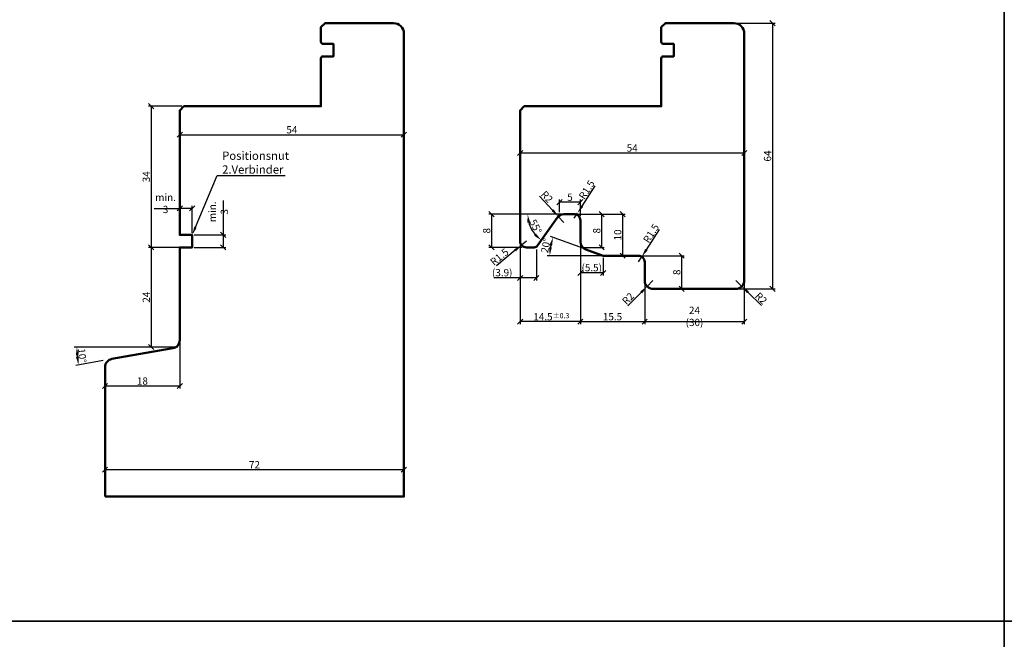
# Model space of a CAD drawing. Units: millimetres. Extents: x -10 to 1910, y -1130 to 300.
# Drawn here: x 713 to 950, y -294 to -145 of the extents above; entities that cross this region are included whole.
import ezdxf
from ezdxf import colors
from ezdxf.entities.mleader import LeaderData, LeaderLine
from ezdxf.math import Vec2, Vec3

# ---------------------------------------------------------------- set-up
doc = ezdxf.new("R2010")
doc.units = ezdxf.units.MM
for name, color, linetype, lineweight in [('Bemassung', 6, 'Continuous', 25), ('Holz', 40, 'Continuous', 50), ('Text', 1, 'Continuous', 25)]:
    doc.layers.add(name, color=color, linetype=linetype, lineweight=lineweight)
doc.styles.add('PFI', font='isocp.shx', dxfattribs={"width": 0.9})
doc.dimstyles.new('PFI', dxfattribs={"dimscale": 0, "dimtxt": 3.5, "dimasz": 1, "dimexe": 1.25, "dimexo": 1, "dimtad": 1, "dimdec": 4, "dimzin": 9, "dimdsep": 46, "dimtxsty": 'PFI', "dimblk": 'ARCHTICK', "dimcen": 2, "dimclrt": 2, "dimadec": 4, "dimazin": 3, "dimtm": 1e-09, "dimtfac": 1, "dimtdec": 4, "dimtix": 1, "dimtmove": 2, "dimatfit": 3, "dimfxl": 1, "dimtolj": 1, "dimtzin": 12, "dimarcsym": 0})
doc.dimstyles.new('PFI$2', dxfattribs={"dimscale": 0, "dimtxt": 3.5, "dimasz": 4, "dimexe": 1.25, "dimexo": 1, "dimtad": 1, "dimdec": 4, "dimzin": 9, "dimdsep": 46, "dimtxsty": 'PFI', "dimcen": 2, "dimclrt": 2, "dimadec": 4, "dimazin": 3, "dimtm": 1e-09, "dimtfac": 1, "dimtdec": 4, "dimtix": 1, "dimtmove": 2, "dimatfit": 3, "dimfxl": 1, "dimtolj": 1, "dimtzin": 12, "dimarcsym": 0})
doc.dimstyles.new('PFI$4', dxfattribs={"dimscale": 0, "dimtxt": 3.5, "dimasz": 4, "dimexe": 1.25, "dimexo": 1, "dimtad": 1, "dimdec": 4, "dimzin": 9, "dimdsep": 46, "dimtxsty": 'PFI', "dimblk1": 'ARCHTICK', "dimsah": 1, "dimcen": 2, "dimclrt": 2, "dimadec": 4, "dimazin": 3, "dimtm": 1e-09, "dimtfac": 1, "dimtdec": 4, "dimtmove": 2, "dimatfit": 0, "dimfxl": 1, "dimtolj": 1, "dimtzin": 12, "dimarcsym": 0})

# ---------------------------------------------------------------- blocks, each defined once
blk = doc.blocks.new('HE54-64')
blk.add_lwpolyline([(34, 15.5), (34, 19), (35, 20), (51.5, 20, -0.414214), (54, 17.5), (54, -42, -0.414214), (52, -44), (32, -44, -0.414214), (30, -42), (30, -37.5, 0.414214), (28.5, -36), (19.99, -36), (15.82, -34.48, -0.315299), (14.5, -32.6), (14.5, -27.5, 0.414214), (13, -26), (10.54, -26, 0.247141), (8.89, -26.87), (4.2, -33.57, -0.244693), (3.38, -34), (1.5, -34, -0.414214), (0, -32.5), (0, -1), (1, 0), (34, 0), (34, 11.5, -0.414214), (34.5, 12), (37, 12), (37, 15), (34.5, 15, -0.414214)], format="xyb", close=True)
blk = doc.blocks.new('_ArchTick')
at = {"color": 2}
blk.add_lwpolyline([(1.25, 1.25), (-1.25, -1.25)], dxfattribs=at)
blk = doc.blocks.new('*D920')
at = {"layer": 'Bemassung', "color": 0, "lineweight": -2, "transparency": 16777216}
for p, q in [((751.86, -166), (743.85, -166)), ((744.47, -166), (744.47, -200)), ((750.86, -200), (743.85, -200))]:
    blk.add_line(p, q, dxfattribs=at)
at = {"layer": 'Defpoints', "color": 0, "transparency": 16777216}
for p in [(752.36, -166), (744.47, -200), (751.36, -200)]:
    blk.add_point(p, dxfattribs=at)
at = {"layer": 'Bemassung', "color": 0, "lineweight": -2, "transparency": 16777216, "xscale": 0.5, "yscale": 0.5, "zscale": 0.5}
for p, rotation in [((744.47, -166), 90), ((744.47, -200), 270)]:
    blk.add_blockref('_ArchTick', p, dxfattribs=dict(at, rotation=rotation))
at = {"layer": 'Bemassung', "color": 2, "transparency": 16777216, "insert": (743.29, -183), "char_height": 1.75, "attachment_point": 5, "rotation": 90, "style": 'PFI'}
blk.add_mtext('\\A1;34', dxfattribs=at)
blk = doc.blocks.new('*D921')
at = {"layer": 'Bemassung', "color": 0, "lineweight": -2, "transparency": 16777216}
for p, q in [((751.36, -196.5), (751.36, -172.24)), ((751.36, -172.86), (805.36, -172.86)), ((805.36, -259.5), (805.36, -172.24))]:
    blk.add_line(p, q, dxfattribs=at)
at = {"layer": 'Defpoints', "color": 0, "transparency": 16777216}
for p in [(805.36, -172.86), (751.36, -197), (805.36, -260)]:
    blk.add_point(p, dxfattribs=at)
at = {"layer": 'Bemassung', "color": 0, "lineweight": -2, "transparency": 16777216, "xscale": 0.5, "yscale": 0.5, "zscale": 0.5, "rotation": 180}
blk.add_blockref('_ArchTick', (751.36, -172.86), dxfattribs=at)
at = {"layer": 'Bemassung', "color": 0, "lineweight": -2, "transparency": 16777216, "xscale": 0.5, "yscale": 0.5, "zscale": 0.5}
blk.add_blockref('_ArchTick', (805.36, -172.86), dxfattribs=at)
at = {"layer": 'Bemassung', "color": 2, "transparency": 16777216, "insert": (778.36, -171.68), "char_height": 1.75, "attachment_point": 5, "style": 'PFI'}
blk.add_mtext('\\A1;54', dxfattribs=at)
blk = doc.blocks.new('*D922')
at = {"layer": 'Bemassung', "color": 0, "lineweight": -2, "transparency": 16777216}
for p, q in [((761.83, -188.72), (761.83, -197)), ((754.86, -197), (762.46, -197)), ((761.83, -197), (761.83, -200)), ((754.86, -200), (762.46, -200))]:
    blk.add_line(p, q, dxfattribs=at)
at = {"layer": 'Defpoints', "color": 0, "transparency": 16777216}
for p in [(754.36, -197), (754.36, -200), (761.83, -200)]:
    blk.add_point(p, dxfattribs=at)
at = {"layer": 'Bemassung', "color": 0, "lineweight": -2, "transparency": 16777216, "xscale": 0.5, "yscale": 0.5, "zscale": 0.5}
for p, rotation in [((761.83, -197), 90), ((761.83, -200), 270)]:
    blk.add_blockref('_ArchTick', p, dxfattribs=dict(at, rotation=rotation))
at = {"layer": 'Bemassung', "color": 2, "transparency": 16777216, "insert": (760.65, -191.43), "char_height": 1.75, "attachment_point": 5, "rotation": 90, "style": 'PFI'}
blk.add_mtext('\\A1;min. 3', dxfattribs=at)
blk = doc.blocks.new('*D852')
at = {"layer": 'Bemassung', "color": 0, "lineweight": -2, "transparency": 16777216}
for p, q in [((745.22, -190.6), (751.36, -190.6)), ((751.36, -196.5), (751.36, -189.98)), ((754.36, -190.6), (751.36, -190.6)), ((754.36, -196.5), (754.36, -189.98))]:
    blk.add_line(p, q, dxfattribs=at)
at = {"layer": 'Defpoints', "color": 0, "transparency": 16777216}
for p in [(751.36, -190.6), (751.36, -197), (754.36, -197)]:
    blk.add_point(p, dxfattribs=at)
at = {"layer": 'Bemassung', "color": 0, "lineweight": -2, "transparency": 16777216, "xscale": 0.5, "yscale": 0.5, "zscale": 0.5, "rotation": 180}
blk.add_blockref('_ArchTick', (751.36, -190.6), dxfattribs=at)
at = {"layer": 'Bemassung', "color": 0, "lineweight": -2, "transparency": 16777216, "xscale": 0.5, "yscale": 0.5, "zscale": 0.5}
blk.add_blockref('_ArchTick', (754.36, -190.6), dxfattribs=at)
at = {"layer": 'Bemassung', "color": 2, "transparency": 16777216, "insert": (747.93, -189.41), "char_height": 1.75, "attachment_point": 5, "style": 'PFI'}
blk.add_mtext('\\A1;min. 3', dxfattribs=at)
blk = doc.blocks.new('*D945')
at = {"layer": 'Bemassung', "color": 0, "lineweight": -2, "transparency": 16777216}
for p, q in [((847.36, -192), (853.62, -192)), ((853, -200), (853, -192)), ((848.36, -200), (853.62, -200))]:
    blk.add_line(p, q, dxfattribs=at)
at = {"layer": 'Defpoints', "color": 0, "transparency": 16777216}
for p in [(846.86, -192), (853, -192), (847.86, -200)]:
    blk.add_point(p, dxfattribs=at)
at = {"layer": 'Bemassung', "color": 0, "lineweight": -2, "transparency": 16777216, "xscale": 0.5, "yscale": 0.5, "zscale": 0.5}
for p, rotation in [((853, -192), 90), ((853, -200), 270)]:
    blk.add_blockref('_ArchTick', p, dxfattribs=dict(at, rotation=rotation))
at = {"layer": 'Bemassung', "color": 2, "transparency": 16777216, "insert": (851.81, -196), "char_height": 1.75, "attachment_point": 5, "rotation": 90, "style": 'PFI'}
blk.add_mtext('\\A1;8', dxfattribs=at)
blk = doc.blocks.new('*D946')
at = {"layer": 'Bemassung', "color": 0, "lineweight": -2, "transparency": 16777216}
for p, q in [((861.86, -202), (872.89, -202)), ((872.27, -202), (872.27, -210)), ((865.86, -210), (872.89, -210))]:
    blk.add_line(p, q, dxfattribs=at)
at = {"layer": 'Defpoints', "color": 0, "transparency": 16777216}
for p in [(861.36, -202), (865.36, -210), (872.27, -210)]:
    blk.add_point(p, dxfattribs=at)
at = {"layer": 'Bemassung', "color": 0, "lineweight": -2, "transparency": 16777216, "xscale": 0.5, "yscale": 0.5, "zscale": 0.5}
for p, rotation in [((872.27, -202), 90), ((872.27, -210), 270)]:
    blk.add_blockref('_ArchTick', p, dxfattribs=dict(at, rotation=rotation))
at = {"layer": 'Bemassung', "color": 2, "transparency": 16777216, "insert": (871.08, -206), "char_height": 1.75, "attachment_point": 5, "rotation": 90, "style": 'PFI'}
blk.add_mtext('\\A1;8', dxfattribs=at)
blk = doc.blocks.new('*D947')
at = {"layer": 'Bemassung', "color": 0, "lineweight": -2, "transparency": 16777216}
for p, q in [((863.36, -208.5), (863.36, -218.52)), ((887.36, -208.5), (887.36, -218.52)), ((863.36, -217.89), (887.36, -217.89))]:
    blk.add_line(p, q, dxfattribs=at)
at = {"layer": 'Defpoints', "color": 0, "transparency": 16777216}
for p in [(863.36, -208), (887.36, -208), (887.36, -217.89)]:
    blk.add_point(p, dxfattribs=at)
at = {"layer": 'Bemassung', "color": 0, "lineweight": -2, "transparency": 16777216, "xscale": 0.5, "yscale": 0.5, "zscale": 0.5, "rotation": 180}
blk.add_blockref('_ArchTick', (863.36, -217.89), dxfattribs=at)
at = {"layer": 'Bemassung', "color": 0, "lineweight": -2, "transparency": 16777216, "xscale": 0.5, "yscale": 0.5, "zscale": 0.5}
blk.add_blockref('_ArchTick', (887.36, -217.89), dxfattribs=at)
at = {"layer": 'Bemassung', "color": 2, "transparency": 16777216, "insert": (875.36, -216.62), "char_height": 1.75, "attachment_point": 5, "style": 'PFI'}
blk.add_mtext('\\A1;24 (30)', dxfattribs=at)
blk = doc.blocks.new('*D948')
at = {"layer": 'Bemassung', "color": 0, "lineweight": -2, "transparency": 16777216}
for p, q in [((865.36, -208), (863.95, -209.41)), ((862.53, -210.83), (859.27, -214.09))]:
    blk.add_line(p, q, dxfattribs=at)
at = {"layer": 'Bemassung', "color": 0, "transparency": 16777216}
blk.add_solid([(862.3, -210.59), (862.77, -211.06), (863.95, -209.41)], dxfattribs=at)
at = {"layer": 'Defpoints', "color": 0, "transparency": 16777216}
for p in [(865.36, -208), (863.95, -209.41)]:
    blk.add_point(p, dxfattribs=at)
at = {"layer": 'Bemassung', "color": 2, "transparency": 16777216, "insert": (859.35, -212.33), "char_height": 1.75, "attachment_point": 5, "rotation": 45, "style": 'PFI'}
blk.add_mtext('\\A1;R2', dxfattribs=at)
blk = doc.blocks.new('*D949')
at = {"layer": 'Bemassung', "color": 0, "lineweight": -2, "transparency": 16777216}
for p, q in [((863.77, -200.57), (866.95, -195.67)), ((861.86, -203.5), (862.68, -202.24))]:
    blk.add_line(p, q, dxfattribs=at)
at = {"layer": 'Bemassung', "color": 0, "transparency": 16777216}
blk.add_solid([(863.49, -200.38), (864.05, -200.75), (862.68, -202.24)], dxfattribs=at)
at = {"layer": 'Defpoints', "color": 0, "transparency": 16777216}
for p in [(861.86, -203.5), (862.68, -202.24)]:
    blk.add_point(p, dxfattribs=at)
at = {"layer": 'Bemassung', "color": 2, "transparency": 16777216, "insert": (864.91, -196.63), "char_height": 1.75, "attachment_point": 5, "rotation": 56.9631, "style": 'PFI'}
blk.add_mtext('\\A1;R1.5', dxfattribs=at)
blk = doc.blocks.new('*D950')
at = {"layer": 'Bemassung', "color": 0, "lineweight": -2, "transparency": 16777216}
for p, q in [((847.86, -198.5), (847.86, -218.52)), ((833.36, -201.5), (833.36, -218.52)), ((847.86, -217.89), (833.36, -217.89))]:
    blk.add_line(p, q, dxfattribs=at)
at = {"layer": 'Defpoints', "color": 0, "transparency": 16777216}
for p in [(847.86, -198), (833.36, -201), (833.36, -217.89)]:
    blk.add_point(p, dxfattribs=at)
at = {"layer": 'Bemassung', "color": 0, "lineweight": -2, "transparency": 16777216, "xscale": 0.5, "yscale": 0.5, "zscale": 0.5, "rotation": 180}
blk.add_blockref('_ArchTick', (833.36, -217.89), dxfattribs=at)
at = {"layer": 'Bemassung', "color": 0, "lineweight": -2, "transparency": 16777216, "xscale": 0.5, "yscale": 0.5, "zscale": 0.5}
blk.add_blockref('_ArchTick', (847.86, -217.89), dxfattribs=at)
at = {"layer": 'Bemassung', "color": 2, "transparency": 16777216, "insert": (840.61, -216.7), "char_height": 1.75, "attachment_point": 5, "style": 'PFI'}
blk.add_mtext('\\A1; 14.5{}{\\H0.71x\\C3%%p0.3}      ', dxfattribs=at)
blk = doc.blocks.new('*D951')
at = {"layer": 'Bemassung', "color": 0, "lineweight": -2, "transparency": 16777216}
for p, q in [((847.86, -200.5), (847.86, -218.52)), ((863.36, -208.5), (863.36, -218.52)), ((847.86, -217.89), (863.36, -217.89))]:
    blk.add_line(p, q, dxfattribs=at)
at = {"layer": 'Defpoints', "color": 0, "transparency": 16777216}
for p in [(847.86, -200), (863.36, -208), (863.36, -217.89)]:
    blk.add_point(p, dxfattribs=at)
at = {"layer": 'Bemassung', "color": 0, "lineweight": -2, "transparency": 16777216, "xscale": 0.5, "yscale": 0.5, "zscale": 0.5, "rotation": 180}
blk.add_blockref('_ArchTick', (847.86, -217.89), dxfattribs=at)
at = {"layer": 'Bemassung', "color": 0, "lineweight": -2, "transparency": 16777216, "xscale": 0.5, "yscale": 0.5, "zscale": 0.5}
blk.add_blockref('_ArchTick', (863.36, -217.89), dxfattribs=at)
at = {"layer": 'Bemassung', "color": 2, "transparency": 16777216, "insert": (855.61, -216.7), "char_height": 1.75, "attachment_point": 5, "style": 'PFI'}
blk.add_mtext('\\A1;15.5', dxfattribs=at)
blk = doc.blocks.new('*D952')
at = {"layer": 'Bemassung', "color": 0, "lineweight": -2, "transparency": 16777216}
for p, q in [((844.69, -192), (825.85, -192)), ((826.47, -192), (826.47, -200)), ((833.86, -200), (825.85, -200))]:
    blk.add_line(p, q, dxfattribs=at)
at = {"layer": 'Defpoints', "color": 0, "transparency": 16777216}
for p in [(845.19, -192), (826.47, -200), (834.36, -200)]:
    blk.add_point(p, dxfattribs=at)
at = {"layer": 'Bemassung', "color": 0, "lineweight": -2, "transparency": 16777216, "xscale": 0.5, "yscale": 0.5, "zscale": 0.5}
for p, rotation in [((826.47, -192), 90), ((826.47, -200), 270)]:
    blk.add_blockref('_ArchTick', p, dxfattribs=dict(at, rotation=rotation))
at = {"layer": 'Bemassung', "color": 2, "transparency": 16777216, "insert": (825.29, -196), "char_height": 1.75, "attachment_point": 5, "rotation": 90, "style": 'PFI'}
blk.add_mtext('\\A1;8', dxfattribs=at)
blk = doc.blocks.new('*D953')
at = {"layer": 'Bemassung', "color": 0, "lineweight": -2, "transparency": 16777216}
for p, q in [((842.86, -191.5), (842.86, -188.48)), ((847.86, -189.11), (842.86, -189.11)), ((847.86, -192.5), (847.86, -188.48))]:
    blk.add_line(p, q, dxfattribs=at)
at = {"layer": 'Defpoints', "color": 0, "transparency": 16777216}
for p in [(842.86, -189.11), (842.86, -192), (847.86, -193)]:
    blk.add_point(p, dxfattribs=at)
at = {"layer": 'Bemassung', "color": 0, "lineweight": -2, "transparency": 16777216, "xscale": 0.5, "yscale": 0.5, "zscale": 0.5, "rotation": 180}
blk.add_blockref('_ArchTick', (842.86, -189.11), dxfattribs=at)
at = {"layer": 'Bemassung', "color": 0, "lineweight": -2, "transparency": 16777216, "xscale": 0.5, "yscale": 0.5, "zscale": 0.5}
blk.add_blockref('_ArchTick', (847.86, -189.11), dxfattribs=at)
at = {"layer": 'Bemassung', "color": 2, "transparency": 16777216, "insert": (845.36, -187.92), "char_height": 1.75, "attachment_point": 5, "style": 'PFI'}
blk.add_mtext('\\A1;5', dxfattribs=at)
blk = doc.blocks.new('*D954')
at = {"layer": 'Bemassung', "color": 0, "lineweight": -2, "transparency": 16777216}
blk.add_line((842.36, -192), (834.55, -192), dxfattribs=at)
blk.add_arc((842.86, -192), 7.69, 194.9514, 220.0486, dxfattribs=at)
at = {"layer": 'Bemassung', "color": 0, "transparency": 16777216}
for points in [[(835.1, -194.03), (835.76, -193.94), (835.17, -192)], [(837.2, -196.7), (836.75, -197.19), (838.45, -198.3)]]:
    blk.add_solid(points, dxfattribs=at)
at = {"layer": 'Defpoints', "color": 0, "transparency": 16777216}
for p in [(843.9, -192), (846.86, -192), (835.56, -194.42), (842.26, -192.85), (837.56, -199.57)]:
    blk.add_point(p, dxfattribs=at)
at = {"layer": 'Bemassung', "color": 2, "transparency": 16777216, "insert": (837.1, -195), "char_height": 1.75, "attachment_point": 5, "rotation": 297.5, "style": 'PFI'}
blk.add_mtext('\\A1;55°', dxfattribs=at)
blk = doc.blocks.new('*D955')
at = {"layer": 'Bemassung', "color": 0, "lineweight": -2, "transparency": 16777216}
for p, q in [((841.19, -191.06), (838.06, -187.67)), ((843.9, -194), (842.55, -192.53))]:
    blk.add_line(p, q, dxfattribs=at)
at = {"layer": 'Bemassung', "color": 0, "transparency": 16777216}
blk.add_solid([(841.43, -190.83), (840.94, -191.29), (842.55, -192.53)], dxfattribs=at)
at = {"layer": 'Defpoints', "color": 0, "transparency": 16777216}
for p in [(842.55, -192.53), (843.9, -194)]:
    blk.add_point(p, dxfattribs=at)
at = {"layer": 'Bemassung', "color": 2, "transparency": 16777216, "insert": (839.82, -187.82), "char_height": 1.75, "attachment_point": 5, "rotation": 312.6783, "style": 'PFI'}
blk.add_mtext('\\A1;R2', dxfattribs=at)
blk = doc.blocks.new('*D956')
at = {"layer": 'Bemassung', "color": 0, "lineweight": -2, "transparency": 16777216}
for p, q in [((833.36, -199), (833.36, -207.99)), ((837.26, -200.5), (837.26, -207.99)), ((833.36, -207.37), (827, -207.37)), ((837.26, -207.37), (833.36, -207.37))]:
    blk.add_line(p, q, dxfattribs=at)
at = {"layer": 'Defpoints', "color": 0, "transparency": 16777216}
for p in [(833.36, -198.5), (837.26, -200), (837.26, -207.37)]:
    blk.add_point(p, dxfattribs=at)
at = {"layer": 'Bemassung', "color": 0, "lineweight": -2, "transparency": 16777216, "xscale": 0.5, "yscale": 0.5, "zscale": 0.5, "rotation": 180}
blk.add_blockref('_ArchTick', (833.36, -207.37), dxfattribs=at)
at = {"layer": 'Bemassung', "color": 0, "lineweight": -2, "transparency": 16777216, "xscale": 0.5, "yscale": 0.5, "zscale": 0.5}
blk.add_blockref('_ArchTick', (837.26, -207.37), dxfattribs=at)
at = {"layer": 'Bemassung', "color": 2, "transparency": 16777216, "insert": (829.04, -206.09), "char_height": 1.75, "attachment_point": 5, "style": 'PFI'}
blk.add_mtext('\\A1;(3.9)', dxfattribs=at)
blk = doc.blocks.new('*D957')
at = {"layer": 'Bemassung', "color": 0, "lineweight": -2, "transparency": 16777216}
for p, q in [((848.27, -190.07), (851.45, -185.17)), ((846.36, -193), (847.18, -191.74))]:
    blk.add_line(p, q, dxfattribs=at)
at = {"layer": 'Bemassung', "color": 0, "transparency": 16777216}
blk.add_solid([(847.99, -189.88), (848.55, -190.25), (847.18, -191.74)], dxfattribs=at)
at = {"layer": 'Defpoints', "color": 0, "transparency": 16777216}
for p in [(847.18, -191.74), (846.36, -193)]:
    blk.add_point(p, dxfattribs=at)
at = {"layer": 'Bemassung', "color": 2, "transparency": 16777216, "insert": (849.41, -186.13), "char_height": 1.75, "attachment_point": 5, "rotation": 56.9631, "style": 'PFI'}
blk.add_mtext('\\A1;R1.5', dxfattribs=at)
blk = doc.blocks.new('*D958')
at = {"layer": 'Bemassung', "color": 0, "lineweight": -2, "transparency": 16777216}
for p, q in [((848.71, -200.31), (840.68, -197.39)), ((852.85, -202), (839.87, -202))]:
    blk.add_line(p, q, dxfattribs=at)
blk.add_arc((853.35, -202), 12.86, 168.9179, 171.0821, dxfattribs=at)
at = {"layer": 'Bemassung', "color": 0, "transparency": 16777216}
for points in [[(840.41, -199.44), (841.05, -199.62), (841.27, -197.6)], [(840.98, -200.03), (840.32, -199.98), (840.49, -202)]]:
    blk.add_solid(points, dxfattribs=at)
at = {"layer": 'Defpoints', "color": 0, "transparency": 16777216}
for p in [(840.84, -199.03), (849.18, -200.48), (853.35, -202), (853.35, -202), (861.86, -202)]:
    blk.add_point(p, dxfattribs=at)
at = {"layer": 'Bemassung', "color": 2, "transparency": 16777216, "insert": (839.52, -199.56), "char_height": 1.75, "attachment_point": 5, "rotation": 80, "style": 'PFI'}
blk.add_mtext('\\A1;20°', dxfattribs=at)
blk = doc.blocks.new('*D959')
at = {"layer": 'Bemassung', "color": 0, "lineweight": -2, "transparency": 16777216}
for p, q in [((846.86, -192), (858.68, -192)), ((858.05, -192), (858.05, -202)), ((853.85, -202), (858.68, -202))]:
    blk.add_line(p, q, dxfattribs=at)
at = {"layer": 'Defpoints', "color": 0, "transparency": 16777216}
for p in [(846.36, -192), (853.35, -202), (858.05, -202)]:
    blk.add_point(p, dxfattribs=at)
at = {"layer": 'Bemassung', "color": 0, "lineweight": -2, "transparency": 16777216, "xscale": 0.5, "yscale": 0.5, "zscale": 0.5}
for p, rotation in [((858.05, -192), 90), ((858.05, -202), 270)]:
    blk.add_blockref('_ArchTick', p, dxfattribs=dict(at, rotation=rotation))
at = {"layer": 'Bemassung', "color": 2, "transparency": 16777216, "insert": (856.87, -197), "char_height": 1.75, "attachment_point": 5, "rotation": 90, "style": 'PFI'}
blk.add_mtext('\\A1;10', dxfattribs=at)
blk = doc.blocks.new('*D960')
at = {"layer": 'Bemassung', "color": 0, "lineweight": -2, "transparency": 16777216}
for p, q in [((847.86, -198.5), (847.86, -206.79)), ((853.35, -202.5), (853.35, -206.79)), ((853.35, -206.17), (847.86, -206.17))]:
    blk.add_line(p, q, dxfattribs=at)
at = {"layer": 'Defpoints', "color": 0, "transparency": 16777216}
for p in [(847.86, -198), (853.35, -202), (847.86, -206.17)]:
    blk.add_point(p, dxfattribs=at)
at = {"layer": 'Bemassung', "color": 0, "lineweight": -2, "transparency": 16777216, "xscale": 0.5, "yscale": 0.5, "zscale": 0.5, "rotation": 180}
blk.add_blockref('_ArchTick', (847.86, -206.17), dxfattribs=at)
at = {"layer": 'Bemassung', "color": 0, "lineweight": -2, "transparency": 16777216, "xscale": 0.5, "yscale": 0.5, "zscale": 0.5}
blk.add_blockref('_ArchTick', (853.35, -206.17), dxfattribs=at)
at = {"layer": 'Bemassung', "color": 2, "transparency": 16777216, "insert": (850.61, -204.89), "char_height": 1.75, "attachment_point": 5, "style": 'PFI'}
blk.add_mtext('\\A1;(5.5)', dxfattribs=at)
blk = doc.blocks.new('*D961')
at = {"layer": 'Bemassung', "color": 0, "lineweight": -2, "transparency": 16777216}
for p, q in [((885.36, -208), (886.79, -209.4)), ((888.22, -210.8), (891.51, -214.02))]:
    blk.add_line(p, q, dxfattribs=at)
at = {"layer": 'Bemassung', "color": 0, "transparency": 16777216}
blk.add_solid([(888.45, -210.56), (887.98, -211.04), (886.79, -209.4)], dxfattribs=at)
at = {"layer": 'Defpoints', "color": 0, "transparency": 16777216}
for p in [(885.36, -208), (886.79, -209.4)]:
    blk.add_point(p, dxfattribs=at)
at = {"layer": 'Bemassung', "color": 2, "transparency": 16777216, "insert": (891.41, -212.26), "char_height": 1.75, "attachment_point": 5, "rotation": 315.594, "style": 'PFI'}
blk.add_mtext('\\A1;R2', dxfattribs=at)
blk = doc.blocks.new('*D962')
at = {"layer": 'Bemassung', "color": 0, "lineweight": -2, "transparency": 16777216}
for p, q in [((834.86, -198.5), (833.7, -199.45)), ((832.15, -200.71), (827.63, -204.41))]:
    blk.add_line(p, q, dxfattribs=at)
at = {"layer": 'Bemassung', "color": 0, "transparency": 16777216}
blk.add_solid([(831.94, -200.46), (832.36, -200.97), (833.7, -199.45)], dxfattribs=at)
at = {"layer": 'Defpoints', "color": 0, "transparency": 16777216}
for p in [(834.86, -198.5), (833.7, -199.45)]:
    blk.add_point(p, dxfattribs=at)
at = {"layer": 'Bemassung', "color": 2, "transparency": 16777216, "insert": (828.36, -202.28), "char_height": 1.75, "attachment_point": 5, "rotation": 39.2595, "style": 'PFI'}
blk.add_mtext('\\A1;R1.5', dxfattribs=at)
blk = doc.blocks.new('*D963')
at = {"layer": 'Bemassung', "color": 0, "lineweight": -2, "transparency": 16777216}
for p, q in [((885.36, -146), (894.77, -146)), ((894.14, -146), (894.14, -210)), ((885.86, -210), (894.77, -210))]:
    blk.add_line(p, q, dxfattribs=at)
at = {"layer": 'Defpoints', "color": 0, "transparency": 16777216}
for p in [(884.86, -146), (885.36, -210), (894.14, -210)]:
    blk.add_point(p, dxfattribs=at)
at = {"layer": 'Bemassung', "color": 0, "lineweight": -2, "transparency": 16777216, "xscale": 0.5, "yscale": 0.5, "zscale": 0.5}
for p, rotation in [((894.14, -146), 90), ((894.14, -210), 270)]:
    blk.add_blockref('_ArchTick', p, dxfattribs=dict(at, rotation=rotation))
at = {"layer": 'Bemassung', "color": 2, "transparency": 16777216, "insert": (892.96, -178), "char_height": 1.75, "attachment_point": 5, "rotation": 90, "style": 'PFI'}
blk.add_mtext('\\A1;64', dxfattribs=at)
blk = doc.blocks.new('*D965')
at = {"layer": 'Bemassung', "color": 0, "lineweight": -2, "transparency": 16777216}
for p, q in [((887.36, -149), (887.36, -177.89)), ((833.36, -167.5), (833.36, -177.89)), ((833.36, -177.26), (887.36, -177.26))]:
    blk.add_line(p, q, dxfattribs=at)
at = {"layer": 'Defpoints', "color": 0, "transparency": 16777216}
for p in [(887.36, -148.5), (833.36, -167), (887.36, -177.26)]:
    blk.add_point(p, dxfattribs=at)
at = {"layer": 'Bemassung', "color": 0, "lineweight": -2, "transparency": 16777216, "xscale": 0.5, "yscale": 0.5, "zscale": 0.5, "rotation": 180}
blk.add_blockref('_ArchTick', (833.36, -177.26), dxfattribs=at)
at = {"layer": 'Bemassung', "color": 0, "lineweight": -2, "transparency": 16777216, "xscale": 0.5, "yscale": 0.5, "zscale": 0.5}
blk.add_blockref('_ArchTick', (887.36, -177.26), dxfattribs=at)
at = {"layer": 'Bemassung', "color": 2, "transparency": 16777216, "insert": (860.36, -176.07), "char_height": 1.75, "attachment_point": 5, "style": 'PFI'}
blk.add_mtext('\\A1;54', dxfattribs=at)
blk = doc.blocks.new('HR72_Fva')
blk.add_lwpolyline([(0, 0), (0, 0), (72, 0), (72, 111.5, 0.414214), (69.5, 114), (53, 114), (52, 113), (52, 109.5, 0.414214), (52.5, 109), (55, 109), (55, 106), (52.5, 106, 0.414214), (52, 105.5), (52, 94), (19, 94), (18, 93), (18, 63), (21, 63), (21, 60), (18, 60), (18, 37.68, -0.36397), (16.35, 35.71), (1.65, 33.12, 0.36397), (0, 31.15), (0, 0)], format="xyb")
blk = doc.blocks.new('*D970')
at = {"layer": 'Bemassung', "color": 0, "lineweight": -2, "transparency": 16777216}
for p, q in [((733.36, -259.5), (733.36, -252.91)), ((733.36, -253.53), (805.36, -253.53)), ((805.36, -259.5), (805.36, -252.91))]:
    blk.add_line(p, q, dxfattribs=at)
at = {"layer": 'Defpoints', "color": 0, "transparency": 16777216}
for p in [(805.36, -253.53), (733.36, -260), (805.36, -260)]:
    blk.add_point(p, dxfattribs=at)
at = {"layer": 'Bemassung', "color": 0, "lineweight": -2, "transparency": 16777216, "xscale": 0.5, "yscale": 0.5, "zscale": 0.5, "rotation": 180}
blk.add_blockref('_ArchTick', (733.36, -253.53), dxfattribs=at)
at = {"layer": 'Bemassung', "color": 0, "lineweight": -2, "transparency": 16777216, "xscale": 0.5, "yscale": 0.5, "zscale": 0.5}
blk.add_blockref('_ArchTick', (805.36, -253.53), dxfattribs=at)
at = {"layer": 'Bemassung', "color": 2, "transparency": 16777216, "insert": (769.36, -252.34), "char_height": 1.75, "attachment_point": 5, "style": 'PFI'}
blk.add_mtext('\\A1;72', dxfattribs=at)
blk = doc.blocks.new('*D971')
at = {"layer": 'Bemassung', "color": 0, "lineweight": -2, "transparency": 16777216}
for p, q in [((752.36, -200), (743.85, -200)), ((744.47, -200), (744.47, -224)), ((750.86, -224), (743.85, -224))]:
    blk.add_line(p, q, dxfattribs=at)
at = {"layer": 'Defpoints', "color": 0, "transparency": 16777216}
for p in [(752.86, -200), (744.47, -224), (751.36, -224)]:
    blk.add_point(p, dxfattribs=at)
at = {"layer": 'Bemassung', "color": 0, "lineweight": -2, "transparency": 16777216, "xscale": 0.5, "yscale": 0.5, "zscale": 0.5}
for p, rotation in [((744.47, -200), 90), ((744.47, -224), 270)]:
    blk.add_blockref('_ArchTick', p, dxfattribs=dict(at, rotation=rotation))
at = {"layer": 'Bemassung', "color": 2, "transparency": 16777216, "insert": (743.29, -212), "char_height": 1.75, "attachment_point": 5, "rotation": 90, "style": 'PFI'}
blk.add_mtext('\\A1;24', dxfattribs=at)
blk = doc.blocks.new('*D972')
at = {"layer": 'Bemassung', "color": 0, "lineweight": -2, "transparency": 16777216}
for p, q in [((746.85, -224), (725.95, -224)), ((732.87, -227.26), (726.34, -228.41))]:
    blk.add_line(p, q, dxfattribs=at)
blk.add_arc((751.36, -224), 24.79, 184.6246, 185.3754, dxfattribs=at)
at = {"layer": 'Bemassung', "color": 0, "transparency": 16777216}
for points in [[(726.32, -226.01), (726.99, -225.98), (726.57, -224)], [(727.01, -226.28), (726.35, -226.37), (726.95, -228.3)]]:
    blk.add_solid(points, dxfattribs=at)
at = {"layer": 'Defpoints', "color": 0, "transparency": 16777216}
for p in [(747.35, -224), (751.36, -224), (751.36, -224), (726.62, -225.44), (733.36, -227.17)]:
    blk.add_point(p, dxfattribs=at)
at = {"layer": 'Bemassung', "color": 2, "transparency": 16777216, "insert": (727.85, -226.06), "char_height": 1.75, "attachment_point": 5, "rotation": 275, "style": 'PFI'}
blk.add_mtext('\\A1;10°', dxfattribs=at)
blk = doc.blocks.new('*D2053')
at = {"layer": 'Bemassung', "color": 0, "lineweight": -2, "transparency": 16777216}
for p, q in [((751.36, -222.82), (751.36, -234)), ((733.36, -229.35), (733.36, -234)), ((733.36, -233.38), (751.36, -233.38))]:
    blk.add_line(p, q, dxfattribs=at)
at = {"layer": 'Defpoints', "color": 0, "transparency": 16777216}
for p in [(751.36, -222.32), (733.36, -228.85), (751.36, -233.38)]:
    blk.add_point(p, dxfattribs=at)
at = {"layer": 'Bemassung', "color": 0, "lineweight": -2, "transparency": 16777216, "xscale": 0.5, "yscale": 0.5, "zscale": 0.5, "rotation": 180}
blk.add_blockref('_ArchTick', (733.36, -233.38), dxfattribs=at)
at = {"layer": 'Bemassung', "color": 0, "lineweight": -2, "transparency": 16777216, "xscale": 0.5, "yscale": 0.5, "zscale": 0.5}
blk.add_blockref('_ArchTick', (751.36, -233.38), dxfattribs=at)
at = {"layer": 'Bemassung', "color": 2, "transparency": 16777216, "insert": (742.36, -232.19), "char_height": 1.75, "attachment_point": 5, "style": 'PFI'}
blk.add_mtext('\\A1;18', dxfattribs=at)

msp = doc.modelspace()

# ---------------------------------------------------------------- linework, layer by layer
at = {"layer": 'Text'}
for points in [[(470, -290), (950, -290), (950, -10), (470, -10)], [(950, -290), (1430, -290), (1430, -10), (950, -10)], [(470, -570), (950, -570), (950, -290), (470, -290)], [(950, -570), (1430, -570), (1430, -290), (950, -290)]]:
    msp.add_lwpolyline(points, close=True, dxfattribs=at)

# ---------------------------------------------------------------- block references
at = {"layer": 'Holz'}
for name, p in [('HR72_Fva', (733.35980998, -259.99999999)), ('HE54-64', (833.35980998, -165.99999999))]:
    msp.add_blockref(name, p, dxfattribs=at)

# ---------------------------------------------------------------- dimensions: what is measured, and where the dimension line sits
at = {"layer": 'Bemassung'}
for base, p1, p2, angle, picture, middle in [((894.14481984, -209.99999999), (884.85980998, -145.99999999), (885.35980998, -209.99999999), 270, '*D963', (892.95731984, -177.99999999)), ((744.47437731, -199.99999999), (752.35980998, -165.99999999), (751.35980998, -199.99999999), 90, '*D920', (743.28687731, -182.99999999)), ((826.4743773, -199.99999999), (845.18823711, -191.99999999), (834.35980998, -199.99999999), 90, '*D952', (825.2868773, -195.99999999)), ((858.05266178, -201.99999999), (846.35980998, -191.99999999), (853.35476482, -201.99999999), 90, '*D959', (856.86516178, -196.99999999)), ((852.99646744, -191.99999999), (847.85980998, -199.99999999), (846.85980998, -191.99999999), 90, '*D945', (851.80896744, -195.99999999)), ((744.4743773, -223.99999999), (752.85980998, -199.99999999), (751.35980998, -223.99999999), 270, '*D971', (743.28670506, -211.99999999)), ((872.26589204, -209.99999999), (861.35980998, -201.99999999), (865.35980998, -209.99999999), 90, '*D946', (871.07839204, -205.99999999))]:
    dim = msp.add_linear_dim(base=base, p1=p1, p2=p2, angle=angle, dimstyle='PFI', dxfattribs=at)
    dim.commit()
    dim.dimension.update_dxf_attribs({"geometry": picture, "text_midpoint": middle})
for base, p1, p2, picture, middle in [((887.35980998, -177.26188849), (833.35980998, -166.99999999), (887.35980998, -148.49999999), '*D965', (860.35980998, -176.07438849)), ((805.35980998, -172.86358225), (751.35980998, -196.99999999), (805.35980998, -259.99999999), '*D921', (778.35980998, -171.67608225)), ((842.85980998, -189.10964691), (847.85980998, -192.99999999), (842.85980998, -191.99999999), '*D953', (845.35980998, -187.92214691)), ((863.35980998, -217.89172749), (847.85980998, -199.99999999), (863.35980998, -207.99999999), '*D951', (855.60980998, -216.70422749)), ((805.35980998, -253.53138251), (733.35980998, -259.99999999), (805.35980998, -259.99999998), '*D970', (769.35980998, -252.34371026))]:
    dim = msp.add_linear_dim(base=base, p1=p1, p2=p2, dimstyle='PFI', dxfattribs=at)
    dim.commit()
    dim.dimension.update_dxf_attribs({"geometry": picture, "text_midpoint": middle})
for center, mpoint, picture, middle in [((846.35980998, -192.99999999), (847.17757883, -191.74252072), '*D957', (849.40960052, -186.13216885)), ((843.90094408, -193.99999999), (842.54518267, -192.52965616), '*D955', (839.82230675, -187.82461864)), ((861.85980998, -203.49999999), (862.67757883, -202.24252072), '*D949', (864.90960052, -196.63216885)), ((834.85980998, -198.49999999), (833.69837805, -199.44925015), '*D962', (828.36301127, -202.27623269)), ((865.35980998, -207.99999999), (863.94559642, -209.41421356), '*D948', (859.35472774, -212.32546004)), ((885.35980998, -207.99999999), (886.78860851, -209.39947659), '*D961', (891.409411, -212.26297371))]:
    dim = msp.add_radius_dim(center=center, mpoint=mpoint, dimstyle='PFI$4', dxfattribs=at)
    dim.commit()
    dim.dimension.update_dxf_attribs({"geometry": picture, "text_midpoint": middle})
dim = msp.add_linear_dim(base=(751.35980998, -190.60081007), p1=(754.35980998, -196.99999999), p2=(751.35980998, -196.99999999), text='min. <>', dimstyle='PFI', dxfattribs=at)
dim.commit()
dim.dimension.update_dxf_attribs({"geometry": '*D852', "text_midpoint": (747.92750826, -189.41331007), "dimtype": 160})
dim = msp.add_linear_dim(base=(761.8325248, -199.99999999), p1=(754.35980998, -196.99999999), p2=(754.35980998, -199.99999999), angle=90, text='min. <>', dimstyle='PFI', dxfattribs=at)
dim.commit()
dim.dimension.update_dxf_attribs({"geometry": '*D922', "text_midpoint": (760.6450248, -191.43120408), "dimtype": 160})
for base, line1, line2, override, picture, middle in [((835.5638637169, -194.4176132913), ((843.9009440825, -191.9999999927), (846.8598099784, -191.9999999927)), ((837.5567346695, -199.5735764291), (842.2626399939, -192.85284712)), {"dimscale": 0, "dimadec": 7, "dimazin": 2}, '*D954', (837.0955071886, -195.0007060961)), ((840.83887463, -199.03367953), ((853.35476482, -201.99999999), (861.85980998, -201.99999999)), ((849.17576969, -200.47897016), (853.35476482, -201.99999999)), {"dimscale": 0}, '*D958', (839.5179445, -199.56019524)), ((726.6165754, -225.44112929), ((733.35980998, -227.17388564), (751.35980998, -223.99999999)), ((747.35459364, -223.99999999), (751.35980998, -223.99999999)), {"dimscale": 0}, '*D972', (727.85193907, -226.05667219))]:
    dim = msp.add_angular_dim_2l(base=base, line1=line1, line2=line2, dimstyle='PFI$2', override=override, dxfattribs=at)
    dim.commit()
    dim.dimension.update_dxf_attribs({"geometry": picture, "text_midpoint": middle})
dim = msp.add_linear_dim(base=(837.25814968, -207.36945315), p1=(833.35980998, -198.49999999), p2=(837.25814968, -199.99999999), text='(<>)', dimstyle='PFI', override={"dimdec": 1}, dxfattribs=at)
dim.commit()
dim.dimension.update_dxf_attribs({"geometry": '*D956', "text_midpoint": (829.04382959, -207.36945315), "dimtype": 160})
for base, p1, p2, text, override, picture, middle in [((833.35980998, -217.89172749), (847.85980998, -197.99999999), (833.35980998, -200.99999999), ' <>{}{\\H0.71x\\C3%%p0.3}      ', {"dimdec": 7, "dimzin": 8}, '*D950', (840.60980998, -216.70422749)), ((847.85980998, -206.16657885), (853.35476482, -201.99999999), (847.85980998, -197.99999999), '(<>)', {"dimdec": 1, "dimzin": 9}, '*D960', (850.6072874, -204.89157885))]:
    dim = msp.add_linear_dim(base=base, p1=p1, p2=p2, text=text, dimstyle='PFI', override=override, dxfattribs=at)
    dim.commit()
    dim.dimension.update_dxf_attribs({"geometry": picture, "text_midpoint": middle})
dim = msp.add_linear_dim(base=(887.35980998, -217.89172749), p1=(863.35980998, -207.99999999), p2=(887.35980998, -207.99999999), text='<> (30)', dimstyle='PFI', dxfattribs=at)
dim.commit()
dim.dimension.update_dxf_attribs({"geometry": '*D947', "text_midpoint": (875.35980998, -216.61672749)})
dim = msp.add_linear_dim(base=(751.35980998, -233.37752297), p1=(733.35980998, -228.8520849), p2=(751.35980998, -222.32180072), dimstyle='PFI', override={"dimscale": 0, "dimdec": 4, "dimzin": 9}, dxfattribs=at)
dim.commit()
dim.dimension.update_dxf_attribs({"geometry": '*D2053', "text_midpoint": (742.35980998, -232.19002297)})

# ---------------------------------------------------------------- leaders
ml = msp.add_multileader_mtext('Standard', dxfattribs=at)
ml.set_content('Positionsnut \\P2.Verbinder', color=2, style='PFI')
ml.set_leader_properties()
ml.build(insert=Vec2(0, 0))
ml.multileader.update_dxf_attribs({"text_left_attachment_type": 5, "text_right_attachment_type": 5, "dogleg_length": 0.36, "arrow_head_size": 2, "scale": 0.5})
ctx = ml.context
ctx.base_point, ctx.scale, ctx.char_height, ctx.arrow_head_size, ctx.landing_gap_size, ctx.plane_origin = Vec3(760.56154855, -182.65250253), 0.5, 2, 2, 1, Vec3(751.35980998, -199.99999999)
ctx.left_attachment, ctx.right_attachment = 5, 5
notes = []
notes.append((ctx, [(1, (1, 1, 0), (760.38154855, -182.65250253), (1, 0), 0.18, [(0, [(754.35980998, -196.99999999)], 0, [])])]))
ctx.mtext.insert, ctx.mtext.flow_direction = Vec3(761.56154855, -176.9187755), 5
for ctx, leaders in notes:
    for number, flags, end, landing, length, lines in leaders:
        leader = LeaderData()
        leader.index, (leader.has_last_leader_line, leader.has_dogleg_vector, leader.attachment_direction) = number, flags
        leader.last_leader_point, leader.dogleg_vector, leader.dogleg_length = Vec3(end), Vec3(landing), length
        for number, points, colour, breaks in lines:
            line = LeaderLine()
            line.index, line.vertices, line.color, line.breaks = number, Vec3.list(points), colors.encode_raw_color(colour), breaks
            leader.lines.append(line)
        ctx.leaders.append(leader)

doc.saveas('drawing.dxf')
